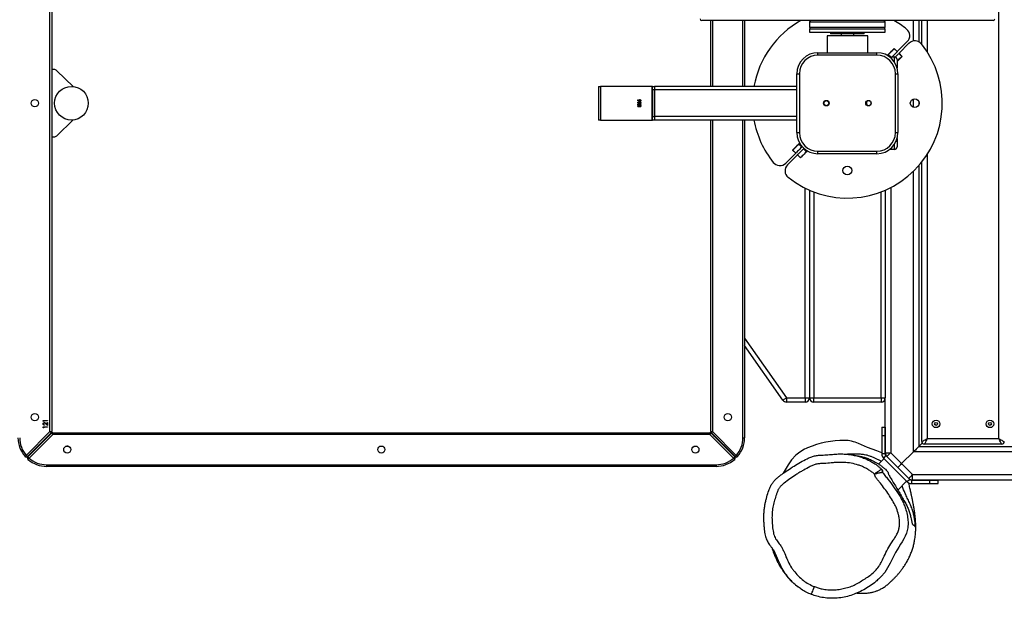
# Model space of a CAD drawing. Units: millimetres. Extents: x -482 to 1286, y 26 to 1045.
# Drawn here: x 705 to 821, y 369 to 441 of the extents above; entities that cross this region are included whole.
import ezdxf

# ---------------------------------------------------------------- set-up
doc = ezdxf.new("R2010")
doc.units = ezdxf.units.MM
doc.header["$LTSCALE"] = 45
doc.header["$PDSIZE"] = -1
doc.layers.add('VP-DIM', color=7, linetype='Continuous')
doc.layers.add('VP-EQ', color=7, linetype='Continuous', true_color=0x8a3492)
doc.dimstyles.get("Standard").update_dxf_attribs({"dimtxt": 14, "dimasz": 20, "dimexe": 20, "dimexo": 50, "dimgap": 20, "dimtad": 0, "dimdec": 0, "dimzin": 0, "dimdsep": 46, "dimtxsty": 'Standard', "dimcen": -0.09, "dimadec": 0, "dimazin": 0, "dimtfac": 1, "dimtdec": 4, "dimtofl": 0, "dimtmove": 0, "dimatfit": 3, "dimfxl": 70, "dimfxlon": 1, "dimtolj": 1, "dimtzin": 0, "dimarcsym": 0})

# ---------------------------------------------------------------- blocks, each defined once
blk = doc.blocks.new('*D976')
at = {"layer": 'Defpoints', "color": 0}
for p in [(911.51, 908.75), (911.51, 479.73), (200.72, 424.02)]:
    blk.add_point(p, dxfattribs=at)
at = {"layer": 'VP-DIM', "color": 0, "lineweight": -2}
for p, q in [((200.72, 838.75), (200.72, 928.75)), ((911.51, 838.75), (911.51, 928.75)), ((220.72, 908.75), (516.24, 908.75)), ((891.51, 908.75), (588.91, 908.75))]:
    blk.add_line(p, q, dxfattribs=at)
at = {"layer": 'VP-DIM', "color": 0}
for points in [[(220.72, 912.08), (220.72, 905.42), (200.72, 908.75)], [(891.51, 905.42), (891.51, 912.08), (911.51, 908.75)]]:
    blk.add_solid(points, dxfattribs=at)
at = {"layer": 'VP-DIM', "color": 0, "insert": (552.58, 908.75), "char_height": 14, "attachment_point": 5}
blk.add_mtext('\\A1;715', dxfattribs=at)
blk = doc.blocks.new('*D977')
at = {"layer": 'Defpoints', "color": 0}
for p in [(802.34, 589.85), (580.15, 184.13), (1155.52, 184.13)]:
    blk.add_point(p, dxfattribs=at)
at = {"layer": 'VP-DIM', "color": 0, "lineweight": -2}
for p, q in [((1085.52, 589.85), (1175.52, 589.85)), ((1155.52, 569.85), (1155.52, 414.62)), ((1155.52, 204.13), (1155.52, 344.29)), ((1085.52, 184.13), (1175.52, 184.13))]:
    blk.add_line(p, q, dxfattribs=at)
at = {"layer": 'VP-DIM', "color": 0}
for points in [[(1158.85, 569.85), (1152.19, 569.85), (1155.52, 589.85)], [(1152.19, 204.13), (1158.85, 204.13), (1155.52, 184.13)]]:
    blk.add_solid(points, dxfattribs=at)
at = {"layer": 'VP-DIM', "color": 0, "insert": (1155.52, 379.45), "char_height": 14, "attachment_point": 5, "rotation": 90}
blk.add_mtext('\\A1;410', dxfattribs=at)
blk = doc.blocks.new('*D985')
at = {"layer": 'Defpoints', "color": 0}
for p in [(815.09, 741.99), (573.52, 31.7), (1265.61, 31.7)]:
    blk.add_point(p, dxfattribs=at)
at = {"layer": 'VP-DIM', "color": 0, "lineweight": -2}
for p, q in [((1195.61, 741.99), (1285.61, 741.99)), ((1265.61, 721.99), (1265.61, 420.6)), ((1265.61, 51.7), (1265.61, 350.27)), ((1195.61, 31.7), (1285.61, 31.7))]:
    blk.add_line(p, q, dxfattribs=at)
at = {"layer": 'VP-DIM', "color": 0}
for points in [[(1268.94, 721.99), (1262.28, 721.99), (1265.61, 741.99)], [(1262.28, 51.7), (1268.94, 51.7), (1265.61, 31.7)]]:
    blk.add_solid(points, dxfattribs=at)
at = {"layer": 'VP-DIM', "color": 0, "insert": (1265.61, 385.43), "char_height": 14, "attachment_point": 5, "rotation": 90}
blk.add_mtext('\\A1;710', dxfattribs=at)
blk = doc.blocks.new('*D986')
at = {"layer": 'Defpoints', "color": 0}
for p in [(48.61, 1015.99), (1063.61, 430.53), (48.61, 416.97)]:
    blk.add_point(p, dxfattribs=at)
at = {"layer": 'VP-DIM', "color": 0, "lineweight": -2}
for p, q in [((48.61, 945.99), (48.61, 1035.99)), ((1063.61, 945.99), (1063.61, 1035.99)), ((68.61, 1015.99), (517.69, 1015.99)), ((1043.61, 1015.99), (597.36, 1015.99))]:
    blk.add_line(p, q, dxfattribs=at)
at = {"layer": 'VP-DIM', "color": 0}
for points in [[(68.61, 1019.32), (68.61, 1012.66), (48.61, 1015.99)], [(1043.61, 1012.66), (1043.61, 1019.32), (1063.61, 1015.99)]]:
    blk.add_solid(points, dxfattribs=at)
at = {"layer": 'VP-DIM', "color": 0, "insert": (557.53, 1015.99), "char_height": 14, "attachment_point": 5}
blk.add_mtext('\\A1;1015', dxfattribs=at)
blk = doc.blocks.new('RB2867_')
at = {"color": 0, "linetype": 'Continuous', "lineweight": 25}
for p, q in [((374.37, 559.04), (374.52, 558.9)), ((374.66, 559.04), (377.48, 556.23)), ((377.53, 556.28), (374.71, 559.09)), ((374.85, 559.24), (377.67, 556.42)), ((377.34, 556.09), (374.52, 558.9)), ((373.74, 556.82), (373.54, 556.82)), ((373.54, 477.32), (373.54, 556.82)), ((373.74, 556.82), (373.74, 477.32)), ((377.09, 556.62), (377.1, 556.62)), ((377.1, 556.62), (377.1, 556.71)), ((378.11, 557.17), (378.14, 557.22)), ((378.19, 557.17), (378.11, 557.17)), ((378.14, 557.22), (378.23, 557.22)), ((378.19, 556.72), (378.19, 557.17)), ((378.23, 556.72), (378.19, 556.72)), ((378.23, 557.22), (378.23, 556.72)), ((378.42, 556.72), (378.61, 556.93)), ((378.76, 556.72), (378.42, 556.72)), ((378.48, 557.07), (378.44, 557.07)), ((378.65, 556.91), (378.52, 556.77)), ((378.52, 556.77), (378.76, 556.77)), ((378.76, 556.77), (378.76, 556.72)), ((378.88, 557.17), (378.91, 557.22)), ((378.95, 557.17), (378.88, 557.17)), ((378.91, 557.22), (379, 557.22)), ((378.95, 556.72), (378.95, 557.17)), ((379, 556.72), (378.95, 556.72)), ((379, 557.22), (379, 556.72)), ((377.19, 556.57), (377.19, 556.52)), ((377.24, 556.57), (377.19, 556.57)), ((377.34, 556.09), (377.48, 556.23)), ((377.34, 478.05), (377.34, 556.09)), ((377.54, 556.09), (377.34, 556.09)), ((377.54, 556.09), (377.54, 478.05)), ((377.67, 556.42), (455.7, 556.42)), ((377.67, 556.42), (377.67, 556.22)), ((455.7, 556.22), (377.67, 556.22)), ((412.69, 556.22), (412.69, 555.96)), ((412.82, 555.61), (414.7, 553.66)), ((418.67, 553.66), (420.55, 555.61)), ((420.69, 555.96), (420.69, 556.22)), ((414.69, 491.03), (414.69, 491.29)), ((418.69, 491.29), (414.69, 491.29)), ((418.69, 491.29), (418.69, 491.03)), ((414.69, 491.03), (414.69, 484.95)), ((418.69, 491.03), (414.69, 491.03)), ((418.69, 484.95), (418.69, 491.03)), ((416.26, 486.51), (416.29, 486.51)), ((416.26, 486.26), (416.26, 486.51)), ((416.26, 486.51), (416.29, 486.51)), ((416.28, 486.61), (416.28, 486.61)), ((416.29, 486.51), (416.29, 486.26)), ((416.38, 486.43), (416.42, 486.6)), ((416.38, 486.43), (416.42, 486.6)), ((416.42, 486.6), (416.56, 486.6)), ((416.42, 486.6), (416.56, 486.6)), ((416.42, 486.6), (416.42, 486.6)), ((416.44, 486.57), (416.42, 486.48)), ((416.42, 486.47), (416.42, 486.48)), ((416.56, 486.57), (416.44, 486.57)), ((416.47, 486.48), (416.47, 486.48)), ((416.56, 486.6), (416.56, 486.57)), ((416.65, 486.43), (416.69, 486.6)), ((416.65, 486.43), (416.69, 486.6)), ((416.69, 486.6), (416.83, 486.6)), ((416.69, 486.6), (416.83, 486.6)), ((416.69, 486.6), (416.69, 486.6)), ((416.71, 486.57), (416.69, 486.48)), ((416.69, 486.47), (416.69, 486.48)), ((416.83, 486.57), (416.71, 486.57)), ((416.73, 486.48), (416.73, 486.48)), ((416.83, 486.6), (416.83, 486.57)), ((416.92, 486.43), (416.96, 486.6)), ((416.92, 486.43), (416.96, 486.6)), ((416.96, 486.6), (417.1, 486.6)), ((416.96, 486.6), (417.1, 486.6)), ((416.96, 486.6), (416.96, 486.6)), ((416.98, 486.57), (416.96, 486.48)), ((416.96, 486.47), (416.96, 486.48)), ((417.1, 486.57), (416.98, 486.57)), ((417, 486.48), (417, 486.48)), ((417.1, 486.6), (417.1, 486.57)), ((416.29, 486.26), (416.26, 486.26)), ((416.35, 486.35), (416.38, 486.35)), ((416.35, 486.35), (416.38, 486.35)), ((416.38, 486.35), (416.38, 486.35)), ((416.46, 486.29), (416.46, 486.29)), ((416.54, 486.37), (416.54, 486.37)), ((416.62, 486.35), (416.65, 486.35)), ((416.62, 486.35), (416.65, 486.35)), ((416.65, 486.35), (416.65, 486.35)), ((416.72, 486.29), (416.72, 486.29)), ((416.81, 486.37), (416.81, 486.37)), ((416.88, 486.35), (416.92, 486.35)), ((416.88, 486.35), (416.92, 486.35)), ((416.92, 486.35), (416.92, 486.35)), ((416.99, 486.29), (416.99, 486.29)), ((417.08, 486.37), (417.08, 486.37)), ((418.69, 484.95), (414.69, 484.95)), ((414.69, 484.95), (414.69, 484.87)), ((414.69, 484.62), (414.69, 484.87)), ((414.69, 484.87), (415.09, 484.87)), ((415.09, 484.62), (414.69, 484.62)), ((414.69, 467.72), (414.69, 484.62)), ((415.09, 484.87), (415.09, 484.62)), ((418.29, 484.87), (415.09, 484.87)), ((418.29, 484.62), (415.09, 484.62)), ((415.09, 467.72), (415.09, 484.62)), ((418.29, 484.62), (418.29, 484.87)), ((418.29, 484.87), (418.69, 484.87)), ((418.69, 484.62), (418.29, 484.62)), ((418.29, 467.72), (418.29, 484.62)), ((418.69, 484.87), (418.69, 484.95)), ((418.69, 484.87), (418.69, 484.62)), ((418.69, 467.72), (418.69, 484.62)), ((426.51, 444.42), (426.51, 479.02)), ((373.74, 477.32), (373.54, 477.32)), ((374.52, 475.24), (377.34, 478.05)), ((377.48, 477.91), (374.66, 475.1)), ((374.71, 475.05), (377.53, 477.86)), ((377.67, 477.72), (374.85, 474.91)), ((377.09, 477.52), (377.1, 477.52)), ((377.1, 477.52), (377.1, 477.43)), ((377.19, 477.62), (377.19, 477.57)), ((377.19, 477.57), (377.24, 477.57)), ((377.54, 478.05), (377.34, 478.05)), ((377.67, 477.92), (377.67, 477.72)), ((377.67, 477.92), (414.69, 477.92)), ((414.69, 477.72), (377.67, 477.72)), ((418.69, 477.92), (426.51, 477.92)), ((426.51, 477.72), (418.69, 477.72)), ((376.94, 474.12), (376.94, 473.92)), ((376.94, 474.12), (414.69, 474.12)), ((414.69, 473.92), (376.94, 473.92)), ((381.4, 469.37), (387.9, 473.92)), ((388.77, 473.92), (381.69, 468.96)), ((418.69, 474.12), (426.51, 474.12)), ((426.51, 473.92), (418.69, 473.92)), ((373.73, 468.75), (372.72, 469.34)), ((381.69, 468.96), (381.19, 468.96)), ((381.19, 466.72), (381.19, 468.96)), ((381.69, 468.96), (381.69, 466.72)), ((409.57, 469.04), (410.75, 467.86)), ((410.55, 467.66), (409.37, 468.84)), ((410.75, 467.86), (411.12, 468.22)), ((410.76, 467.84), (411.12, 468.2)), ((411.12, 468.22), (411.95, 467.39)), ((381.69, 466.72), (381.19, 466.72)), ((381.69, 466.72), (381.69, 466.22)), ((381.69, 466.72), (406.59, 466.72)), ((410.18, 467.29), (410.55, 467.66)), ((411.01, 466.46), (410.18, 467.29)), ((410.21, 467.29), (410.56, 467.64)), ((410.75, 466.72), (410.78, 466.72)), ((411.27, 466.94), (410.92, 466.58)), ((411.02, 466.48), (410.92, 466.58)), ((411.32, 466.89), (411.27, 466.94)), ((411.82, 467.49), (411.47, 467.14)), ((411.47, 467.14), (411.52, 467.09)), ((411.82, 467.49), (411.93, 467.38)), ((413.19, 467.72), (413.19, 467.42)), ((413.19, 467.72), (420.19, 467.72)), ((420.19, 467.42), (413.19, 467.42)), ((420.19, 467.72), (420.19, 467.42)), ((381.19, 465.72), (381.69, 465.72)), ((381.19, 457.72), (381.19, 465.72)), ((406.35, 466.22), (381.69, 466.22)), ((381.69, 466.22), (381.69, 465.72)), ((381.69, 465.72), (381.69, 457.72)), ((406.15, 465.72), (381.69, 465.72)), ((425.51, 466.22), (425.11, 466.22)), ((425.11, 466.22), (425.11, 457.22)), ((425.51, 466.22), (425.51, 457.22)), ((426.31, 466.22), (425.71, 466.22)), ((425.71, 466.22), (425.71, 457.22)), ((426.31, 457.22), (426.31, 466.22)), ((410.69, 465.22), (410.99, 465.22)), ((410.69, 458.22), (410.69, 465.22)), ((410.99, 465.22), (410.99, 458.22)), ((422.39, 458.22), (422.39, 465.22)), ((422.39, 465.22), (422.69, 465.22)), ((422.69, 465.22), (422.69, 458.22)), ((424.69, 464.14), (422.69, 464.14)), ((424.69, 459.31), (424.69, 464.14)), ((425.11, 463.72), (424.91, 463.72)), ((424.91, 459.72), (424.91, 463.72)), ((424.91, 462.47), (424.69, 462.47)), ((424.69, 460.97), (424.91, 460.97)), ((424.91, 459.72), (425.11, 459.72)), ((422.69, 459.31), (424.69, 459.31)), ((374.54, 457.43), (371.71, 454.61)), ((374.47, 457.36), (373.82, 458.01)), ((374.82, 457.15), (374.54, 457.43)), ((375.03, 457.24), (375.03, 457.64)), ((377.21, 457.64), (375.03, 457.64)), ((377.21, 457.24), (375.03, 457.24)), ((375.16, 457.22), (375.16, 456.57)), ((375.16, 457.22), (381.69, 457.22)), ((377.21, 457.64), (377.21, 457.24)), ((378.21, 457.64), (377.21, 457.64)), ((378.21, 457.24), (377.21, 457.24)), ((378.21, 457.64), (378.21, 457.24)), ((381.69, 457.72), (381.19, 457.72)), ((381.69, 457.72), (381.69, 457.22)), ((381.69, 457.72), (406.15, 457.72)), ((406.35, 457.22), (381.69, 457.22)), ((410.69, 458.22), (410.99, 458.22)), ((422.39, 458.22), (422.69, 458.22)), ((425.11, 457.22), (425.51, 457.22)), ((425.71, 457.22), (426.31, 457.22)), ((373.41, 455.74), (374.7, 457.03)), ((375.16, 456.57), (373.87, 455.28)), ((374.82, 457.15), (374.7, 457.03)), ((374.89, 457.16), (374.92, 457.22)), ((406.66, 456.57), (375.16, 456.57)), ((411.19, 456.12), (411.19, 456.72)), ((411.19, 456.12), (411.83, 456.12)), ((421.54, 456.12), (422.19, 456.12)), ((422.19, 456.59), (422.45, 456.86)), ((422.19, 456.72), (422.19, 456.12)), ((422.35, 456.97), (422.45, 456.86)), ((422.36, 456.98), (423.19, 456.15)), ((422.77, 456.57), (422.74, 456.57)), ((423.16, 456.15), (422.81, 455.8)), ((423.19, 456.15), (422.82, 455.79)), ((370.73, 455.72), (371.78, 454.68)), ((372.11, 454.44), (373.41, 455.74)), ((373.87, 455.28), (372.57, 453.98)), ((375.27, 453.87), (373.87, 455.28)), ((412.19, 455.82), (411.49, 455.82)), ((412.19, 455.93), (412.19, 455.82)), ((412.49, 455.82), (412.19, 455.82)), ((413.19, 456.02), (420.19, 456.02)), ((413.19, 456.02), (413.19, 455.72)), ((420.19, 455.72), (413.19, 455.72)), ((420.19, 456.02), (420.19, 455.72)), ((421.89, 455.82), (420.89, 455.82)), ((422.25, 455.22), (421.65, 455.82)), ((422.61, 455.6), (422.25, 455.25)), ((422.62, 455.59), (422.25, 455.22)), ((423.8, 454.41), (422.62, 455.59)), ((422.82, 455.79), (424, 454.61)), ((371.91, 454.11), (371.51, 454.11)), ((371.51, 454.11), (371.51, 451.93)), ((371.54, 454.43), (371.6, 454.44)), ((371.99, 454.32), (371.71, 454.61)), ((371.91, 454.11), (371.91, 451.93)), ((371.92, 453.98), (372.57, 453.98)), ((371.92, 370.94), (371.92, 453.98)), ((372.11, 454.44), (371.99, 454.32)), ((372.57, 453.98), (372.57, 370.94)), ((375.27, 371.05), (375.27, 453.87)), ((375.27, 453.87), (408.6, 453.87)), ((416.18, 453.87), (417.19, 453.87)), ((424.08, 453.87), (426.51, 453.87)), ((375.92, 453.22), (375.92, 371.7)), ((376.31, 452.83), (375.92, 453.22)), ((409.29, 453.22), (375.92, 453.22)), ((376.19, 443.39), (376.19, 452.59)), ((376.49, 452.89), (409.69, 452.89)), ((416.85, 453.22), (416.53, 453.22)), ((423.68, 452.89), (426.51, 452.89)), ((426.51, 453.22), (423.97, 453.22)), ((371.51, 451.93), (371.91, 451.93)), ((371.51, 451.93), (371.51, 450.93)), ((371.91, 451.93), (371.91, 450.93)), ((376.84, 452.24), (376.84, 443.74)), ((410.6, 452.24), (376.84, 452.24)), ((426.51, 452.24), (422.77, 452.24)), ((371.51, 450.93), (371.91, 450.93)), ((376.84, 443.74), (456.54, 443.74))]:
    blk.add_line(p, q, dxfattribs=at)
at = {"color": 0, "linetype": 'Continuous', "lineweight": 25, "flags": 128}
for points in [[(374.66, 559.04), (374.66, 559.04), (374.65, 559.03), (374.64, 559.02), (374.62, 559), (374.6, 558.98), (374.58, 558.96), (374.55, 558.93), (374.52, 558.9)], [(374.85, 559.24), (374.83, 559.21), (374.8, 559.18), (374.78, 559.16), (374.75, 559.14), (374.74, 559.12), (374.72, 559.11), (374.72, 559.1), (374.71, 559.09)], [(374.85, 559.24), (374.83, 559.27), (374.8, 559.29), (374.78, 559.32), (374.76, 559.34), (374.74, 559.36), (374.73, 559.37), (374.72, 559.38), (374.72, 559.39)], [(374.99, 558.82), (374.96, 558.79), (374.94, 558.77)], [(377.67, 556.42), (377.64, 556.39), (377.61, 556.37), (377.59, 556.34), (377.57, 556.32), (377.55, 556.3), (377.54, 556.29), (377.53, 556.28), (377.53, 556.28)], [(375.96, 554.32), (375.96, 554.37), (375.95, 554.44)], [(377.34, 478.05), (377.36, 478.03), (377.39, 478), (377.41, 477.98), (377.44, 477.95), (377.45, 477.94), (377.47, 477.92), (377.47, 477.92), (377.48, 477.91)], [(377.53, 477.86), (377.53, 477.86), (377.54, 477.85), (377.55, 477.84), (377.57, 477.82), (377.59, 477.8), (377.61, 477.78), (377.64, 477.75), (377.67, 477.72)], [(374.52, 475.24), (374.49, 475.21), (374.46, 475.19), (374.44, 475.17), (374.42, 475.15), (374.4, 475.13), (374.38, 475.12), (374.37, 475.11), (374.37, 475.11)], [(374.52, 475.24), (374.55, 475.21), (374.58, 475.19), (374.6, 475.16), (374.62, 475.14), (374.64, 475.12), (374.65, 475.11), (374.66, 475.1), (374.66, 475.1)], [(374.71, 475.05), (374.72, 475.05), (374.72, 475.04), (374.74, 475.03), (374.75, 475.01), (374.78, 474.99), (374.8, 474.96), (374.83, 474.94), (374.85, 474.91)], [(374.72, 474.76), (374.72, 474.76), (374.73, 474.77), (374.74, 474.78), (374.76, 474.8), (374.78, 474.82), (374.8, 474.85), (374.83, 474.88), (374.85, 474.91)], [(374.94, 475.38), (374.96, 475.35), (374.99, 475.33)], [(381.69, 468.96), (381.63, 469.04), (381.58, 469.12), (381.53, 469.19), (381.48, 469.25), (381.45, 469.3), (381.42, 469.34), (381.4, 469.36), (381.4, 469.37)], [(374.86, 467.85), (374.33, 468.36), (373.73, 468.75)], [(411.47, 467.14), (411.33, 467.27), (411.2, 467.41), (411.08, 467.53), (410.97, 467.64), (410.88, 467.72), (410.82, 467.79), (410.78, 467.83), (410.76, 467.84)], [(411.12, 468.2), (411.13, 468.18), (411.17, 468.14), (411.24, 468.08), (411.32, 467.99), (411.43, 467.88), (411.55, 467.76), (411.69, 467.63), (411.82, 467.49)], [(410.92, 466.58), (410.78, 466.72), (410.65, 466.85), (410.52, 466.98), (410.42, 467.08), (410.33, 467.17), (410.26, 467.24), (410.22, 467.28), (410.21, 467.29)], [(410.56, 467.64), (410.58, 467.63), (410.62, 467.59), (410.68, 467.52), (410.77, 467.44), (410.88, 467.33), (411, 467.21), (411.13, 467.07), (411.27, 466.94)], [(358.33, 466), (358.35, 465.99), (358.4, 465.97), (358.49, 465.94), (358.6, 465.89), (358.74, 465.84), (358.9, 465.77), (359.08, 465.7), (359.26, 465.63)], [(375.38, 458.23), (375.78, 459.33), (376.25, 460.41)], [(364.29, 455.42), (364.29, 455.42), (363.96, 455.62), (363.3, 456.01), (362.62, 456.37), (362.04, 456.65), (361.48, 456.95), (360.94, 457.29), (360.45, 457.7), (360.24, 457.93)], [(375.14, 457.64), (375.23, 457.83), (375.38, 458.23)], [(375.16, 456.57), (375.07, 456.66), (374.99, 456.75), (374.91, 456.83), (374.84, 456.9), (374.78, 456.95), (374.74, 457), (374.71, 457.02), (374.7, 457.03)], [(422.81, 455.8), (422.79, 455.81), (422.75, 455.85), (422.69, 455.92), (422.6, 456.01), (422.49, 456.11), (422.37, 456.24), (422.24, 456.37), (422.19, 456.42)], [(422.45, 456.86), (422.59, 456.72), (422.72, 456.59), (422.85, 456.47), (422.95, 456.36), (423.04, 456.27), (423.11, 456.21), (423.15, 456.17), (423.16, 456.15)], [(366.97, 454.52), (366.85, 454.52), (366.23, 454.56), (365.61, 454.71), (365.26, 454.84), (364.93, 455.01), (364.6, 455.21), (364.29, 455.42), (364.29, 455.42), (364.29, 455.42)], [(373.41, 455.74), (373.42, 455.73), (373.44, 455.7), (373.48, 455.66), (373.54, 455.6), (373.61, 455.53), (373.69, 455.45), (373.78, 455.37), (373.87, 455.28)], [(373.87, 455.28), (373.78, 455.37), (373.69, 455.45), (373.61, 455.53), (373.54, 455.6), (373.48, 455.66), (373.44, 455.7), (373.42, 455.73), (373.41, 455.74)], [(422.25, 455.25), (422.24, 455.26), (422.2, 455.3), (422.13, 455.37), (422.05, 455.45), (421.94, 455.56), (421.82, 455.68), (421.68, 455.82), (421.68, 455.82)], [(422.17, 456.03), (422.29, 455.91), (422.4, 455.81), (422.49, 455.72), (422.55, 455.65), (422.59, 455.61), (422.61, 455.6)], [(372.11, 454.44), (372.12, 454.43), (372.15, 454.41), (372.19, 454.36), (372.25, 454.31), (372.32, 454.24), (372.4, 454.16), (372.48, 454.07), (372.57, 453.98)], [(375.27, 453.87), (375.4, 453.75), (375.52, 453.62), (375.63, 453.51), (375.73, 453.41), (375.81, 453.33), (375.87, 453.27), (375.91, 453.23), (375.92, 453.22)], [(375.92, 453.22), (375.91, 453.23), (375.88, 453.26), (375.84, 453.31), (375.77, 453.37), (375.69, 453.45), (375.6, 453.55), (375.49, 453.65), (375.39, 453.76), (375.27, 453.87)], [(376.84, 452.24), (376.72, 452.3), (376.61, 452.36), (376.51, 452.41), (376.42, 452.46), (376.34, 452.5), (376.27, 452.54), (376.22, 452.57), (376.2, 452.58), (376.19, 452.59)], [(376.49, 452.89), (376.49, 452.87), (376.51, 452.84), (376.54, 452.78), (376.59, 452.7), (376.64, 452.6), (376.7, 452.49), (376.77, 452.36), (376.84, 452.24)], [(376.19, 443.39), (376.2, 443.39), (376.23, 443.41), (376.29, 443.45), (376.38, 443.49), (376.47, 443.54), (376.59, 443.6), (376.71, 443.67), (376.84, 443.74)], [(376.84, 443.74), (376.77, 443.61), (376.7, 443.49), (376.64, 443.38), (376.59, 443.28), (376.54, 443.2), (376.51, 443.14), (376.49, 443.1), (376.49, 443.09)]]:
    blk.add_lwpolyline(points, dxfattribs=at)
at = {"color": 0, "linetype": 'Continuous', "lineweight": 25}
for centre, radius in [((379.39, 558.22), 0.425), ((416.69, 558.22), 0.425), ((416.69, 553.87), 2), ((375.54, 554.37), 0.425), ((375.54, 517.07), 0.425), ((375.54, 479.77), 0.425), ((379.39, 475.92), 0.425), ((416.69, 464.22), 0.325), ((416.69, 464.22), 0.3), ((408.69, 461.72), 0.525), ((416.69, 459.22), 0.325), ((416.69, 459.22), 0.3), ((416.69, 453.72), 0.525), ((378.59, 451.19), 0.445), ((378.59, 451.19), 0.175), ((378.59, 444.79), 0.445), ((378.59, 444.79), 0.175)]:
    blk.add_circle(centre, radius, dxfattribs=at)
for centre, radius, start, end in [((376.94, 556.87), 3.35, 90, 131.3597), ((376.89, 556.82), 3.35, 138.6403, 180), ((374.52, 558.9), 0.2, 45, 138.6403), ((374.85, 559.24), 0.2, 131.3597, 225), ((376.94, 556.87), 3.15, 90, 131.3597), ((376.89, 556.82), 3.15, 138.6403, 180), ((377.34, 556.09), 0.2, 0, 45), ((377.67, 556.42), 0.2, 225, 270), ((413.19, 555.96), 0.5, 180, 223.7337), ((420.19, 555.96), 0.5, 316.2663, 0), ((426.71, 479.02), 0.2, 90, 180), ((376.89, 477.32), 3.35, 180, 221.3597), ((376.89, 477.32), 3.15, 180, 221.3597), ((377.34, 478.05), 0.2, 315, 0), ((377.67, 477.72), 0.2, 90, 135), ((374.52, 475.24), 0.2, 221.3597, 315), ((374.85, 474.91), 0.2, 135, 228.6403), ((376.94, 477.27), 3.35, 228.6403, 270), ((376.94, 477.27), 3.15, 228.6403, 270), ((416.69, 461.72), 11.27, 100.2227, 128.6184), ((416.69, 461.72), 11.27, 29.3221, 79.7773), ((410.28, 469.75), 1, 128.6184, 225), ((381.69, 468.96), 0.5, 125, 180), ((408.66, 468.13), 1, 45, 141.3816), ((370.8, 464.29), 5.4, 23.4705, 41.2076), ((416.69, 461.72), 11.27, 141.3816, 308.6184), ((381.69, 466.72), 0.5, 180, 270), ((413.19, 465.22), 2.5, 90, 180), ((413.19, 465.22), 2.2, 90, 180), ((420.19, 465.22), 2.5, 0, 90), ((420.19, 465.22), 2.2, 0, 90), ((366.01, 462.21), 10.62, 359.1491, 23.4708), ((381.69, 465.72), 0.5, 90, 180), ((425.71, 466.02), 0.2, 90, 180), ((426.31, 466.02), 0.2, 0, 90), ((372.58, 462.12), 4.05, 335.0294, 359.1558), ((416.69, 459.06), 0.4, 48.7551, 132.5434), ((375.03, 456.94), 0.7, 90, 135), ((375.16, 456.57), 0.65, 90, 135), ((375.03, 456.94), 0.3, 90, 135), ((381.69, 457.72), 0.5, 180, 270), ((413.19, 458.22), 2.5, 180, 270), ((413.19, 458.22), 2.2, 180, 270), ((420.19, 458.22), 2.2, 270, 0), ((420.19, 458.22), 2.5, 270, 0), ((425.71, 457.42), 0.2, 180, 270), ((426.31, 457.42), 0.2, 270, 0), ((411.49, 456.12), 0.3, 180, 270), ((421.89, 456.12), 0.3, 270, 0), ((416.69, 461.72), 11.27, 321.3816, 330.6779), ((372.21, 454.11), 0.7, 135, 180), ((372.21, 454.11), 0.3, 135, 180), ((372.57, 453.98), 0.65, 135, 180), ((423.09, 453.7), 1, 308.6184, 45), ((424.71, 455.31), 1, 225, 321.3816), ((376.49, 452.59), 0.3, 90, 180), ((426.71, 444.42), 0.2, 180, 270), ((376.49, 443.39), 0.3, 180, 270)]:
    blk.add_arc(centre, radius, start, end, dxfattribs=at)
for points, knots in [([(377.17, 556.63), (377.17, 556.63), (377.18, 556.61), (377.18, 556.59), (377.19, 556.57)], [0, 0, 0, 0, 0.428377, 1, 1, 1, 1]), ([(378.44, 557.07), (378.44, 557.09), (378.44, 557.14), (378.49, 557.2), (378.54, 557.23), (378.58, 557.23), (378.6, 557.23)], [0, 0, 0, 0, 0.280048, 0.559561, 0.779657, 1, 1, 1, 1]), ([(378.6, 557.18), (378.58, 557.18), (378.54, 557.18), (378.51, 557.15), (378.49, 557.11), (378.48, 557.08), (378.48, 557.07)], [0, 0, 0, 0, 0.279688, 0.558958, 0.77921, 1, 1, 1, 1]), ([(378.6, 557.23), (378.62, 557.23), (378.67, 557.23), (378.71, 557.19), (378.74, 557.14), (378.75, 557.1), (378.75, 557.09)], [0, 0, 0, 0, 0.279912, 0.559251, 0.779621, 1, 1, 1, 1]), ([(378.7, 557.08), (378.7, 557.1), (378.7, 557.13), (378.67, 557.16), (378.63, 557.18), (378.61, 557.18), (378.6, 557.18)], [0, 0, 0, 0, 0.279101, 0.558914, 0.779316, 1, 1, 1, 1]), ([(378.61, 556.93), (378.63, 556.95), (378.67, 556.99), (378.7, 557.04), (378.7, 557.07), (378.7, 557.08)], [0, 0, 0, 0, 0.56073, 0.780544, 1, 1, 1, 1]), ([(378.75, 557.09), (378.75, 557.07), (378.74, 557.03), (378.7, 556.97), (378.67, 556.93), (378.65, 556.91)], [0, 0, 0, 0, 0.279329, 0.559206, 1, 1, 1, 1]), ([(377.19, 556.57), (377.17, 556.57), (377.15, 556.58), (377.13, 556.58), (377.12, 556.58)], [0, 0, 0, 0, 0.57184, 1, 1, 1, 1]), ([(416.25, 486.59), (416.25, 486.59), (416.25, 486.6), (416.26, 486.61), (416.27, 486.61), (416.27, 486.61), (416.28, 486.61)], [0, 0, 0, 0, 0.279587, 0.558851, 0.779494, 1, 1, 1, 1]), ([(416.25, 486.59), (416.25, 486.59), (416.25, 486.6), (416.26, 486.61), (416.27, 486.61), (416.27, 486.61), (416.28, 486.61)], [0, 0, 0, 0, 0.278757, 0.559028, 0.779331, 1, 1, 1, 1]), ([(416.28, 486.56), (416.27, 486.56), (416.26, 486.56), (416.26, 486.57), (416.25, 486.58), (416.25, 486.59), (416.25, 486.59)], [0, 0, 0, 0, 0.2797242, 0.5598805, 0.7802235, 1, 1, 1, 1]), ([(416.28, 486.61), (416.28, 486.61), (416.29, 486.61), (416.3, 486.61), (416.31, 486.6), (416.31, 486.59), (416.31, 486.59)], [0, 0, 0, 0, 0.27964, 0.559807, 0.779915, 1, 1, 1, 1]), ([(416.28, 486.61), (416.28, 486.61), (416.29, 486.61), (416.3, 486.6), (416.31, 486.6), (416.31, 486.59), (416.31, 486.59)], [0, 0, 0, 0, 0.279811, 0.559548, 0.779782, 1, 1, 1, 1]), ([(416.31, 486.59), (416.31, 486.58), (416.3, 486.58), (416.3, 486.57), (416.29, 486.56), (416.28, 486.56), (416.28, 486.56)], [0, 0, 0, 0, 0.2791715, 0.5581317, 0.7793293, 1, 1, 1, 1]), ([(416.42, 486.48), (416.43, 486.48), (416.45, 486.48), (416.46, 486.48), (416.47, 486.48)], [0, 0, 0, 0, 0.559955, 1, 1, 1, 1]), ([(416.42, 486.47), (416.43, 486.48), (416.45, 486.48), (416.46, 486.48), (416.47, 486.48)], [0, 0, 0, 0, 0.560113, 1, 1, 1, 1]), ([(416.47, 486.48), (416.48, 486.48), (416.52, 486.48), (416.55, 486.45), (416.57, 486.41), (416.57, 486.39), (416.58, 486.37)], [0, 0, 0, 0, 0.279662, 0.558893, 0.779359, 1, 1, 1, 1]), ([(416.47, 486.48), (416.48, 486.48), (416.52, 486.48), (416.55, 486.45), (416.57, 486.41), (416.57, 486.38), (416.58, 486.37)], [0, 0, 0, 0, 0.2796556, 0.5588798, 0.7791056, 1, 1, 1, 1]), ([(416.69, 486.48), (416.7, 486.48), (416.71, 486.48), (416.73, 486.48), (416.73, 486.48)], [0, 0, 0, 0, 0.560034, 1, 1, 1, 1]), ([(416.69, 486.47), (416.7, 486.48), (416.71, 486.48), (416.73, 486.48), (416.73, 486.48)], [0, 0, 0, 0, 0.560193, 1, 1, 1, 1]), ([(416.73, 486.48), (416.75, 486.48), (416.78, 486.48), (416.82, 486.45), (416.84, 486.41), (416.84, 486.39), (416.84, 486.37)], [0, 0, 0, 0, 0.2796579, 0.5588848, 0.7793624, 1, 1, 1, 1]), ([(416.73, 486.48), (416.75, 486.48), (416.78, 486.48), (416.82, 486.45), (416.84, 486.41), (416.84, 486.38), (416.84, 486.37)], [0, 0, 0, 0, 0.279651, 0.558871, 0.779109, 1, 1, 1, 1]), ([(416.96, 486.48), (416.97, 486.48), (416.98, 486.48), (417, 486.48), (417, 486.48)], [0, 0, 0, 0, 0.559955, 1, 1, 1, 1]), ([(416.96, 486.47), (416.97, 486.48), (416.98, 486.48), (417, 486.48), (417, 486.48)], [0, 0, 0, 0, 0.560113, 1, 1, 1, 1]), ([(417, 486.48), (417.02, 486.48), (417.05, 486.48), (417.09, 486.45), (417.11, 486.41), (417.11, 486.39), (417.11, 486.37)], [0, 0, 0, 0, 0.279665, 0.558873, 0.779357, 1, 1, 1, 1]), ([(417, 486.48), (417.02, 486.48), (417.05, 486.48), (417.09, 486.45), (417.11, 486.41), (417.11, 486.38), (417.11, 486.37)], [0, 0, 0, 0, 0.279659, 0.55886, 0.779103, 1, 1, 1, 1]), ([(416.45, 486.25), (416.44, 486.25), (416.41, 486.26), (416.37, 486.28), (416.35, 486.32), (416.35, 486.34), (416.35, 486.35)], [0, 0, 0, 0, 0.279611, 0.55911, 0.77954, 1, 1, 1, 1]), ([(416.46, 486.45), (416.44, 486.45), (416.42, 486.44), (416.39, 486.44), (416.38, 486.43)], [0, 0, 0, 0, 0.5593976, 1, 1, 1, 1]), ([(416.38, 486.35), (416.38, 486.34), (416.39, 486.32), (416.41, 486.3), (416.43, 486.29), (416.45, 486.29), (416.46, 486.29)], [0, 0, 0, 0, 0.279722, 0.559108, 0.779569, 1, 1, 1, 1]), ([(416.38, 486.35), (416.38, 486.34), (416.39, 486.32), (416.41, 486.3), (416.43, 486.29), (416.45, 486.29), (416.46, 486.29)], [0, 0, 0, 0, 0.280011, 0.559284, 0.779656, 1, 1, 1, 1]), ([(416.58, 486.37), (416.57, 486.36), (416.57, 486.32), (416.54, 486.28), (416.5, 486.26), (416.47, 486.25), (416.45, 486.25)], [0, 0, 0, 0, 0.279823, 0.559382, 0.779433, 1, 1, 1, 1]), ([(416.54, 486.37), (416.54, 486.39), (416.54, 486.41), (416.52, 486.43), (416.49, 486.45), (416.47, 486.45), (416.46, 486.45)], [0, 0, 0, 0, 0.279526, 0.55861, 0.779158, 1, 1, 1, 1]), ([(416.46, 486.29), (416.47, 486.29), (416.49, 486.29), (416.52, 486.32), (416.54, 486.34), (416.54, 486.36), (416.54, 486.37)], [0, 0, 0, 0, 0.2796454, 0.5595145, 0.7796047, 1, 1, 1, 1]), ([(416.46, 486.29), (416.47, 486.29), (416.49, 486.29), (416.52, 486.31), (416.54, 486.34), (416.54, 486.36), (416.54, 486.37)], [0, 0, 0, 0, 0.279646, 0.559513, 0.779605, 1, 1, 1, 1]), ([(416.72, 486.25), (416.71, 486.25), (416.68, 486.26), (416.64, 486.28), (416.62, 486.32), (416.62, 486.34), (416.62, 486.35)], [0, 0, 0, 0, 0.279608, 0.559135, 0.779542, 1, 1, 1, 1]), ([(416.73, 486.45), (416.71, 486.45), (416.69, 486.44), (416.66, 486.44), (416.65, 486.43)], [0, 0, 0, 0, 0.5593976, 1, 1, 1, 1]), ([(416.65, 486.35), (416.65, 486.34), (416.66, 486.32), (416.68, 486.3), (416.7, 486.29), (416.72, 486.29), (416.72, 486.29)], [0, 0, 0, 0, 0.279718, 0.559063, 0.779571, 1, 1, 1, 1]), ([(416.65, 486.35), (416.65, 486.34), (416.66, 486.32), (416.68, 486.3), (416.7, 486.29), (416.72, 486.29), (416.72, 486.29)], [0, 0, 0, 0, 0.280008, 0.559238, 0.779659, 1, 1, 1, 1]), ([(416.72, 486.29), (416.74, 486.29), (416.76, 486.29), (416.79, 486.32), (416.81, 486.34), (416.81, 486.36), (416.81, 486.37)], [0, 0, 0, 0, 0.279615, 0.559496, 0.779595, 1, 1, 1, 1]), ([(416.84, 486.37), (416.84, 486.36), (416.84, 486.32), (416.81, 486.28), (416.77, 486.26), (416.74, 486.25), (416.72, 486.25)], [0, 0, 0, 0, 0.2798261, 0.5594073, 0.7794611, 1, 1, 1, 1]), ([(416.72, 486.29), (416.74, 486.29), (416.76, 486.29), (416.79, 486.31), (416.81, 486.34), (416.81, 486.36), (416.81, 486.37)], [0, 0, 0, 0, 0.279615, 0.559494, 0.779596, 1, 1, 1, 1]), ([(416.81, 486.37), (416.81, 486.39), (416.81, 486.41), (416.79, 486.43), (416.76, 486.45), (416.74, 486.45), (416.73, 486.45)], [0, 0, 0, 0, 0.2795343, 0.5585968, 0.7791517, 1, 1, 1, 1]), ([(416.99, 486.25), (416.98, 486.25), (416.95, 486.26), (416.91, 486.28), (416.89, 486.32), (416.89, 486.34), (416.88, 486.35)], [0, 0, 0, 0, 0.279608, 0.559135, 0.779542, 1, 1, 1, 1]), ([(417, 486.45), (416.98, 486.45), (416.96, 486.44), (416.93, 486.44), (416.92, 486.43)], [0, 0, 0, 0, 0.5593976, 1, 1, 1, 1]), ([(416.92, 486.35), (416.92, 486.34), (416.92, 486.32), (416.95, 486.3), (416.97, 486.29), (416.99, 486.29), (416.99, 486.29)], [0, 0, 0, 0, 0.279722, 0.559108, 0.779569, 1, 1, 1, 1]), ([(416.92, 486.35), (416.92, 486.34), (416.92, 486.32), (416.95, 486.3), (416.97, 486.29), (416.99, 486.29), (416.99, 486.29)], [0, 0, 0, 0, 0.280011, 0.559284, 0.779656, 1, 1, 1, 1]), ([(416.99, 486.29), (417.01, 486.29), (417.03, 486.29), (417.06, 486.32), (417.08, 486.34), (417.08, 486.36), (417.08, 486.37)], [0, 0, 0, 0, 0.2796454, 0.5595145, 0.7796047, 1, 1, 1, 1]), ([(417.11, 486.37), (417.11, 486.36), (417.11, 486.32), (417.08, 486.28), (417.03, 486.26), (417.01, 486.25), (416.99, 486.25)], [0, 0, 0, 0, 0.279823, 0.559382, 0.779433, 1, 1, 1, 1]), ([(416.99, 486.29), (417.01, 486.29), (417.03, 486.29), (417.06, 486.31), (417.08, 486.34), (417.08, 486.36), (417.08, 486.37)], [0, 0, 0, 0, 0.279646, 0.559513, 0.779605, 1, 1, 1, 1]), ([(417.08, 486.37), (417.08, 486.39), (417.08, 486.41), (417.05, 486.43), (417.03, 486.45), (417.01, 486.45), (417, 486.45)], [0, 0, 0, 0, 0.279526, 0.55861, 0.779158, 1, 1, 1, 1]), ([(377.12, 477.56), (377.13, 477.56), (377.15, 477.57), (377.17, 477.57), (377.19, 477.57)], [0, 0, 0, 0, 0.428132, 1, 1, 1, 1]), ([(377.19, 477.57), (377.18, 477.56), (377.18, 477.54), (377.17, 477.52), (377.17, 477.51)], [0, 0, 0, 0, 0.572085, 1, 1, 1, 1]), ([(369.83, 471.33), (369.78, 471.34), (369.6, 471.4), (369.26, 471.49), (368.83, 471.57), (368.38, 471.63), (367.9, 471.67), (367.4, 471.68), (366.87, 471.66), (366.37, 471.62), (365.93, 471.58), (365.56, 471.52), (365.24, 471.44), (364.95, 471.36), (364.7, 471.25), (364.45, 471.11), (364.21, 470.95), (363.95, 470.76), (363.74, 470.58), (363.6, 470.49), (363.56, 470.47)], [0, 0, 0, 0, 0.023197, 0.089508, 0.155826, 0.22464, 0.296424, 0.371939, 0.452113, 0.536674, 0.599828, 0.65536, 0.706883, 0.748551, 0.791213, 0.832607, 0.876319, 0.923982, 0.979647, 1, 1, 1, 1]), ([(369.83, 471.32), (369.86, 471.31), (370.15, 471.23), (370.57, 471.09), (371.07, 470.91), (371.43, 470.71), (371.77, 470.48), (372.07, 470.19), (372.34, 469.87), (372.68, 469.4), (373.11, 468.8), (373.6, 468.06), (374.04, 467.29), (374.4, 466.63), (374.66, 466.07), (374.8, 465.62), (374.88, 465.06), (374.9, 464.41), (374.96, 463.68), (375.02, 462.97), (375.03, 462.27), (374.98, 461.57), (374.88, 460.92), (374.73, 460.32), (374.54, 459.78), (374.31, 459.25), (374.02, 458.71), (373.72, 458.27), (373.45, 457.91), (373.29, 457.75), (373.22, 457.67)], [0, 0, 0, 0, 0.005876, 0.05534, 0.080293, 0.105231, 0.130232, 0.155238, 0.181547, 0.207896, 0.262294, 0.316667, 0.371448, 0.426234, 0.455072, 0.483988, 0.512724, 0.558732, 0.604724, 0.64717, 0.689603, 0.733037, 0.77646, 0.811321, 0.846179, 0.882009, 0.917836, 0.958627, 0.979328, 1, 1, 1, 1]), ([(358.33, 466), (358.42, 466.2), (358.59, 466.62), (358.92, 467.16), (359.26, 467.65), (359.63, 468.08), (360.03, 468.48), (360.55, 468.91), (361.22, 469.37), (361.94, 469.74), (362.6, 470.02), (363.1, 470.22), (363.43, 470.36), (363.55, 470.45), (363.56, 470.46)], [0, 0, 0, 0, 0.094298, 0.189627, 0.267679, 0.345736, 0.426059, 0.506377, 0.635064, 0.76539, 0.849788, 0.934259, 0.994622, 1, 1, 1, 1]), ([(372.63, 458.51), (372.64, 458.52), (372.75, 458.64), (372.94, 458.89), (373.17, 459.25), (373.38, 459.63), (373.56, 460.02), (373.76, 460.56), (373.93, 461.26), (374.03, 462.12), (374.03, 462.84), (373.97, 463.56), (373.9, 464.13), (373.88, 464.7), (373.87, 465.13), (373.79, 465.56), (373.62, 465.96), (373.34, 466.46), (373.07, 466.97), (372.79, 467.47), (372.48, 467.95), (372.07, 468.54), (371.65, 469.12), (371.31, 469.55), (371.02, 469.79), (370.71, 469.97), (370.38, 470.1), (369.93, 470.23), (369.38, 470.43), (368.69, 470.6), (367.99, 470.67), (367.28, 470.68), (366.58, 470.64), (366, 470.57), (365.59, 470.49), (365.32, 470.43), (365.08, 470.32), (364.82, 470.16), (364.51, 469.93), (364.17, 469.65), (363.76, 469.41), (363.25, 469.19), (362.73, 468.99), (362.1, 468.7), (361.62, 468.43), (361.05, 468.03), (360.52, 467.58), (360, 466.98), (359.56, 466.33), (359.36, 465.87), (359.26, 465.63)], [0, 0, 0, 0, 0.002098, 0.018504, 0.035037, 0.051435, 0.067832, 0.084229, 0.117087, 0.149929, 0.182748, 0.19914, 0.231914, 0.248302, 0.264689, 0.281175, 0.297605, 0.314002, 0.346776, 0.363164, 0.379552, 0.412337, 0.445111, 0.461528, 0.474689, 0.488228, 0.501659, 0.515057, 0.541854, 0.56869, 0.595541, 0.622356, 0.649167, 0.675984, 0.689385, 0.696088, 0.707855, 0.719135, 0.730513, 0.753036, 0.768855, 0.784889, 0.816428, 0.832202, 0.863797, 0.879571, 0.911198, 0.94282, 0.971145, 1, 1, 1, 1]), ([(363.83, 470.66), (363.8, 470.65), (363.65, 470.61), (363.42, 470.53), (363.13, 470.43), (362.88, 470.33), (362.66, 470.23), (362.47, 470.14), (362.28, 470.05), (362.06, 469.94), (361.82, 469.8), (361.58, 469.66), (361.37, 469.53), (361.21, 469.42), (361.07, 469.33), (360.92, 469.22), (360.72, 469.07), (360.49, 468.89), (360.29, 468.72), (360.09, 468.54), (359.91, 468.37), (359.77, 468.22), (359.63, 468.07), (359.51, 467.93), (359.39, 467.8), (359.31, 467.7), (359.27, 467.65), (359.27, 467.64)], [0, 0, 0, 0, 0.014716, 0.072959, 0.12643, 0.174562, 0.217279, 0.25472, 0.293159, 0.339164, 0.392677, 0.448975, 0.500526, 0.539832, 0.576179, 0.614835, 0.65774, 0.704996, 0.75546, 0.782074, 0.807498, 0.836124, 0.86828, 0.90411, 0.943719, 0.987186, 1, 1, 1, 1]), ([(360.24, 457.93), (360.11, 458.06), (359.79, 458.4), (359.34, 459.02), (358.89, 459.77), (358.5, 460.53), (358.2, 461.31), (358, 462.11), (357.89, 462.92), (357.86, 463.74), (357.94, 464.56), (358.09, 465.32), (358.26, 465.79), (358.33, 466)], [0, 0, 0, 0, 0.0625353, 0.1619232, 0.2614793, 0.3606102, 0.454257, 0.548258, 0.6420242, 0.7359312, 0.8301909, 0.9241159, 1, 1, 1, 1]), ([(359.26, 465.63), (359.21, 465.48), (359.1, 465.19), (359, 464.77), (358.91, 464.28), (358.86, 463.72), (358.88, 463.04), (358.98, 462.38), (359.14, 461.72), (359.35, 461.08), (359.66, 460.47), (360.03, 459.91), (360.37, 459.33), (360.78, 458.79), (361.24, 458.3), (361.73, 457.93), (362.36, 457.59), (363.09, 457.26), (363.95, 456.81), (364.64, 456.38), (365.17, 456.02), (365.59, 455.77), (366.02, 455.62), (366.43, 455.53), (366.88, 455.5), (367.34, 455.55), (367.93, 455.67), (368.46, 455.84), (369.1, 456.12), (369.69, 456.47), (370.38, 456.93), (371.06, 457.41), (371.6, 457.85), (371.97, 458.15), (372.19, 458.32), (372.39, 458.44), (372.54, 458.48), (372.63, 458.51)], [0, 0, 0, 0, 0.02269, 0.045384, 0.061434, 0.093576, 0.125711, 0.157848, 0.189955, 0.222107, 0.254249, 0.286337, 0.318436, 0.350563, 0.38273, 0.41494, 0.43801, 0.484114, 0.53025, 0.576359, 0.599412, 0.622529, 0.645662, 0.664309, 0.682934, 0.710111, 0.729884, 0.769505, 0.789273, 0.828828, 0.868349, 0.907873, 0.94739, 0.967151, 0.977041, 0.986952, 1, 1, 1, 1]), ([(374.86, 460.99), (374.86, 460.97), (374.85, 460.82), (374.81, 460.54), (374.74, 460.14), (374.63, 459.71), (374.47, 459.24), (374.23, 458.7), (373.95, 458.21), (373.68, 457.8), (373.45, 457.5), (373.22, 457.23), (373.03, 457.03), (372.86, 456.91), (372.73, 456.87), (372.6, 456.82), (372.43, 456.75), (372.11, 456.56), (371.46, 456.16), (370.69, 455.7), (369.93, 455.24), (369.39, 454.93), (368.88, 454.67), (368.41, 454.46), (367.94, 454.3), (367.38, 454.14), (366.98, 454.07), (366.74, 454.03)], [0, 0, 0, 0, 0.006985, 0.049518, 0.09204, 0.135562, 0.179063, 0.232932, 0.287918, 0.317573, 0.347561, 0.375422, 0.397086, 0.406928, 0.422678, 0.434503, 0.446266, 0.470664, 0.52437, 0.631767, 0.685496, 0.739209, 0.783894, 0.828599, 0.874833, 0.921079, 1, 1, 1, 1]), ([(374.14, 457.69), (374.14, 457.69), (374.21, 457.81), (374.33, 458.04), (374.5, 458.38), (374.65, 458.72), (374.81, 459.17), (374.93, 459.65), (374.99, 460.16), (375, 460.59), (374.98, 461.1), (374.98, 461.48), (374.98, 461.72)], [0, 0, 0, 0, 0.000533, 0.075831, 0.151146, 0.226841, 0.302515, 0.45753, 0.572342, 0.687486, 0.802649, 1, 1, 1, 1]), ([(358.5, 460.6), (358.5, 460.6), (358.5, 460.6), (358.5, 460.59), (358.5, 460.57), (358.5, 460.55), (358.5, 460.51), (358.5, 460.47), (358.5, 460.44), (358.5, 460.4), (358.5, 460.37), (358.5, 460.33), (358.5, 460.27), (358.5, 460.18), (358.49, 460.07), (358.48, 459.92), (358.48, 459.74), (358.49, 459.52), (358.51, 459.28), (358.55, 458.97), (358.63, 458.63), (358.74, 458.26), (358.89, 457.92), (359.09, 457.53), (359.34, 457.15), (359.62, 456.82), (359.88, 456.53), (360.12, 456.28), (360.36, 456.04), (360.62, 455.81), (360.91, 455.56), (361.22, 455.32), (361.56, 455.07), (361.94, 454.81), (362.39, 454.55), (362.86, 454.32), (363.35, 454.11), (363.83, 453.95), (364.31, 453.82), (364.75, 453.73), (365.12, 453.67), (365.46, 453.64), (365.72, 453.62), (365.92, 453.61), (366.12, 453.6), (366.29, 453.6), (366.44, 453.6), (366.59, 453.6), (366.73, 453.61), (366.87, 453.61), (367.01, 453.62), (367.15, 453.63), (367.29, 453.64), (367.44, 453.65), (367.59, 453.67), (367.72, 453.68), (367.84, 453.7), (367.95, 453.71), (368.06, 453.73), (368.17, 453.74), (368.27, 453.76), (368.37, 453.77), (368.47, 453.79), (368.56, 453.8), (368.64, 453.82), (368.71, 453.83), (368.77, 453.84), (368.83, 453.85), (368.88, 453.86), (368.94, 453.87), (369.02, 453.88), (369.1, 453.9), (369.19, 453.92), (369.3, 453.94), (369.43, 453.96), (369.56, 453.99), (369.71, 454.02), (369.88, 454.05), (370.05, 454.09), (370.25, 454.13), (370.47, 454.18), (370.72, 454.24), (370.98, 454.3), (371.25, 454.36), (371.44, 454.4), (371.54, 454.43)], [0, 0, 0, 0, 0.012151, 0.026672, 0.04008, 0.055957, 0.069929, 0.081996, 0.088686, 0.094608, 0.099762, 0.104159, 0.109063, 0.11545, 0.122853, 0.131617, 0.141755, 0.153294, 0.166104, 0.175696, 0.185712, 0.192807, 0.200304, 0.208156, 0.217175, 0.225204, 0.23226, 0.238533, 0.244198, 0.250596, 0.256414, 0.262883, 0.269221, 0.276347, 0.284653, 0.294051, 0.30259, 0.311548, 0.320693, 0.329531, 0.337849, 0.345916, 0.356935, 0.367975, 0.378284, 0.387857, 0.397094, 0.407416, 0.41827, 0.43015, 0.44225, 0.45434, 0.466421, 0.481742, 0.496098, 0.509242, 0.521175, 0.532177, 0.54421, 0.557656, 0.569175, 0.581535, 0.593486, 0.604338, 0.614092, 0.622748, 0.630305, 0.636383, 0.643332, 0.651703, 0.661495, 0.672711, 0.68535, 0.700762, 0.71787, 0.736674, 0.757175, 0.779374, 0.803271, 0.828867, 0.858984, 0.891157, 0.925385, 0.961667, 1, 1, 1, 1]), ([(372.63, 458.51), (372.67, 458.46), (372.76, 458.37), (372.86, 458.22), (372.95, 458.08), (373.04, 457.96), (373.11, 457.85), (373.16, 457.76), (373.2, 457.69), (373.21, 457.68), (373.22, 457.67)], [0, 0, 0, 0, 0.1243015, 0.2448435, 0.3653251, 0.4883042, 0.6128303, 0.7404148, 0.868912, 1, 1, 1, 1]), ([(372.63, 458.51), (372.65, 458.45), (372.7, 458.33), (372.74, 458.14), (372.78, 457.98), (372.8, 457.83), (372.83, 457.71), (372.85, 457.58), (372.85, 457.55), (372.86, 457.53)], [0, 0, 0, 0, 0.125552, 0.255427, 0.384517, 0.512269, 0.637069, 0.760392, 1, 1, 1, 1]), ([(372.7, 457.45), (372.69, 457.45), (372.54, 457.34), (372.11, 456.96), (371.36, 456.39), (370.59, 455.86), (369.95, 455.46), (369.46, 455.18), (368.94, 454.95), (368.33, 454.74), (367.76, 454.61), (367.29, 454.54), (367.06, 454.53), (366.97, 454.52)], [0, 0, 0, 0, 0.002589, 0.088409, 0.260079, 0.432271, 0.51823, 0.604122, 0.691683, 0.779231, 0.897778, 0.958125, 1, 1, 1, 1]), ([(372.86, 457.53), (372.83, 457.53), (372.77, 457.51), (372.73, 457.47), (372.7, 457.45)], [0, 0, 0, 0, 0.436532, 1, 1, 1, 1]), ([(372.86, 457.53), (372.92, 457.54), (373.03, 457.54), (373.14, 457.61), (373.19, 457.65), (373.22, 457.67)], [0, 0, 0, 0, 0.500336, 0.749739, 1, 1, 1, 1]), ([(373.22, 457.67), (373.19, 457.65), (373.14, 457.6), (373.03, 457.54), (372.92, 457.53), (372.86, 457.53)], [0, 0, 0, 0, 0.250422, 0.49988, 1, 1, 1, 1]), ([(372.86, 457.53), (372.86, 457.53), (372.86, 457.53), (372.86, 457.53), (372.86, 457.53)], [0, 0, 0, 0, 0.500073, 1, 1, 1, 1]), ([(373.22, 457.67), (373.22, 457.67), (373.22, 457.67), (373.22, 457.67), (373.22, 457.67)], [0, 0, 0, 0, 0.499703, 1, 1, 1, 1]), ([(366.36, 453.65), (366.51, 453.66), (366.8, 453.67), (367.26, 453.73), (367.73, 453.82), (368.22, 453.95), (368.73, 454.12), (369.25, 454.34), (369.79, 454.61), (370.45, 454.92), (370.93, 455.11), (371.23, 455.23)], [0, 0, 0, 0, 0.101549, 0.203084, 0.306139, 0.409165, 0.511209, 0.613175, 0.716741, 0.820265, 1, 1, 1, 1]), ([(366.74, 454.03), (366.71, 454), (366.61, 453.9), (366.47, 453.75), (366.4, 453.69), (366.36, 453.65)], [0, 0, 0, 0, 0.186703, 0.59332, 1, 1, 1, 1])]:
    blk.add_open_spline(points, degree=3, knots=knots, dxfattribs=at)
blk = doc.blocks.new('RB2867_2D')
at = {"layer": 'VP-EQ', "color": 0, "rotation": 90}
blk.add_blockref('RB2867_', (1264.55, 14.15), dxfattribs=at)

msp = doc.modelspace()

# ---------------------------------------------------------------- linework, layer by layer
at = {"layer": 'Defpoints', "color": 5}
msp.add_point((792.88, 381.92), dxfattribs=at)

# ---------------------------------------------------------------- block references
at = {"layer": 'VP-EQ', "color": 0}
msp.add_blockref('RB2867_2D', (0, 0), dxfattribs=at)

# ---------------------------------------------------------------- dimensions: what is measured, and where the dimension line sits
at = {"layer": 'VP-DIM', "color": 0}
dim = msp.add_linear_dim(base=(48.61, 1015.99), p1=(1063.61, 430.53), p2=(48.61, 416.97), dimstyle='Standard', dxfattribs=at)
dim.commit()
dim.dimension.update_dxf_attribs({"geometry": '*D986', "text_midpoint": (557.53, 1015.99), "dimtype": 160})
dim = msp.add_linear_dim(base=(911.51, 908.75), p1=(200.72, 424.02), p2=(911.51, 479.73), text='715', dimstyle='Standard', dxfattribs=at)
dim.commit()
dim.dimension.update_dxf_attribs({"geometry": '*D976', "text_midpoint": (552.58, 908.75), "dimtype": 160})
dim = msp.add_linear_dim(base=(1265.61, 31.7), p1=(815.09, 741.99), p2=(573.52, 31.7), angle=90, dimstyle='Standard', dxfattribs=at)
dim.commit()
dim.dimension.update_dxf_attribs({"geometry": '*D985', "text_midpoint": (1265.61, 385.43), "dimtype": 160})
dim = msp.add_linear_dim(base=(1155.52, 184.13), p1=(802.34, 589.85), p2=(580.15, 184.13), angle=90, text='410', dimstyle='Standard', dxfattribs=at)
dim.commit()
dim.dimension.update_dxf_attribs({"geometry": '*D977', "text_midpoint": (1155.52, 379.45), "dimtype": 160})

doc.saveas('drawing.dxf')
